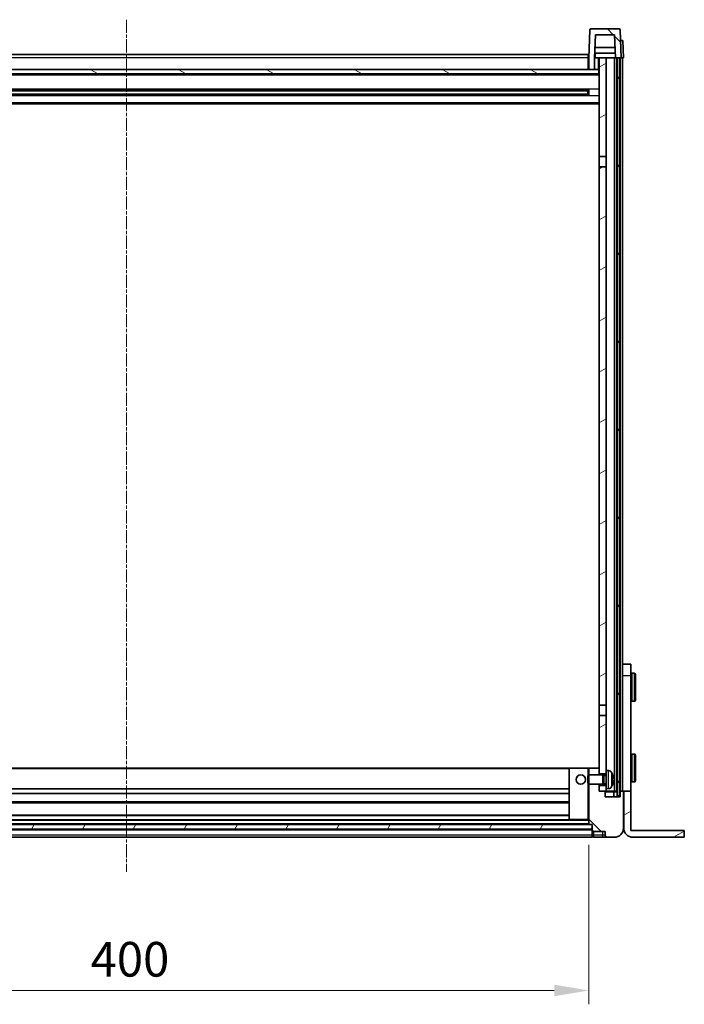
# Model space of a CAD drawing. Units: millimetres. Extents: x 35 to 12812, y 13 to 1699.
# Drawn here: x 2483 to 2771, y 1042 to 1468 of the extents above; entities that cross this region are included whole.
import ezdxf

# ---------------------------------------------------------------- set-up
doc = ezdxf.new("R2010")
doc.units = ezdxf.units.MM
doc.linetypes.add('CHAIN', pattern=[0.3543, 0.2362, -0.0295, 0.0591, -0.0295])
doc.layers.add('Centerline (ISO)', color=7, linetype='Continuous', lineweight=18, true_color=0x80ffff)
doc.layers.add('Hatch (ISO)', color=1, linetype='Continuous', lineweight=18, true_color=0xff0000)
for name, color, linetype, lineweight in [('Dimension (ISO)', 7, 'Continuous', 18), ('Dimension (ISO) @ 1', 7, 'Continuous', 18), ('Visible (ISO)', 7, 'Continuous', 35), ('Visible Narrow (ISO)', 7, 'Continuous', 25)]:
    doc.layers.add(name, color=color, linetype=linetype, lineweight=lineweight)
doc.styles.add('Note Text (TK)', font='MS PGothic.ttf')
doc.dimstyles.new('Default - Method 1b (TK)', dxfattribs={"dimscale": 5.5, "dimtxt": 2.5, "dimasz": 2.5, "dimexe": 1, "dimexo": 1.5, "dimgap": 1, "dimtad": 1, "dimtoh": 1, "dimrnd": 1e-08, "dimdsep": 46, "dimtxsty": 'Note Text (TK)', "dimcen": 0.09, "dimdle": 5, "dimclrd": 100, "dimclre": 100, "dimclrt": 7, "dimadec": 1, "dimazin": 1, "dimtfac": 1, "dimtmove": 0, "dimatfit": 3, "dimfxl": 0, "dimtolj": 1, "dimlwd": -1, "dimlwe": -1, "dimarcsym": 0})
pattern_1 = [(135.0002, (2108.425, -35.073), (-13.47033, -13.47043), [])]
pattern_2 = [(60, (2108.425, -35.073), (-16.49778, 9.525), [])]
pattern_3 = [(30, (2108.425, -35.073), (-9.525, 16.49778), [])]

# ---------------------------------------------------------------- blocks, each defined once
blk = doc.blocks.new('*D78')
at = {"layer": 'Defpoints', "color": 0, "transparency": 16777216}
for p in [(2329.24, 1120.1), (2729.24, 1120.1), (2729.24, 1048.1)]:
    blk.add_point(p, dxfattribs=at)
at = {"layer": 'Dimension (ISO)', "color": 100, "transparency": 16777216}
for p, q in [((2329.24, 1111.1), (2329.24, 1042.1)), ((2729.24, 1111.1), (2729.24, 1042.1)), ((2344.24, 1048.1), (2714.24, 1048.1))]:
    blk.add_line(p, q, dxfattribs=at)
for points in [[(2344.24, 1050.6), (2344.24, 1045.6), (2329.24, 1048.1)], [(2714.24, 1050.6), (2714.24, 1045.6), (2729.24, 1048.1)]]:
    blk.add_solid(points, dxfattribs=at)
at = {"layer": 'Dimension (ISO)', "color": 7, "transparency": 16777216, "insert": (2513.65, 1061.6), "char_height": 15, "attachment_point": 4, "style": 'Note Text (TK)'}
blk.add_mtext('\\A1;400', dxfattribs=at)

msp = doc.modelspace()

# ---------------------------------------------------------------- hatches: boundary and pattern name
at = {"layer": 'Hatch (ISO)'}
h = msp.add_hatch(dxfattribs=at)
h.set_pattern_fill('ANSI31', color=256, scale=152.4, angle=90.00021, style=0)
h.set_pattern_definition(pattern_1)
edge = h.paths.add_edge_path()
edge.add_line((2729.2429, 1446.9001), (2731.7429, 1446.9001))
edge.add_line((2731.7429, 1446.9001), (2731.7429, 1451.9001))
edge.add_line((2731.7429, 1451.9001), (2731.7444, 1451.9001))
edge.add_line((2731.7444, 1451.9001), (2732.0936, 1461.9001))
edge.add_line((2732.0936, 1461.9001), (2740.3921, 1461.9001))
edge.add_line((2740.3921, 1461.9001), (2740.7413, 1451.9001))
edge.add_line((2740.7413, 1451.9001), (2741.4929, 1451.9001))
edge.add_line((2741.4929, 1451.9001), (2742.4929, 1451.9001))
edge.add_line((2742.4929, 1451.9001), (2743.2429, 1451.9001))
edge.add_line((2743.2429, 1451.9001), (2742.8232, 1463.9175))
edge.add_ellipse((2742.3235, 1463.9001), major_axis=(0.4997, 0.0174), ratio=1, start_angle=0, end_angle=88)
edge.add_line((2742.3235, 1464.4001), (2730.1622, 1464.4001))
edge.add_ellipse((2730.1622, 1463.9001), major_axis=(0, 0.5), ratio=1, start_angle=0, end_angle=88)
edge.add_line((2729.6625, 1463.9175), (2729.2429, 1451.9001))
edge.add_line((2729.2429, 1451.9001), (2729.2429, 1446.9001))
h = msp.add_hatch(dxfattribs=at)
h.set_pattern_fill('ANSI31', color=256, scale=152.4, angle=14.999978, style=0)
h.set_pattern_definition(pattern_2)
h.paths.add_polyline_path([(2741.4929, 1451.9001), (2741.4929, 1132.4001), (2742.4929, 1132.4001), (2742.4929, 1451.9001)])
h.paths.add_polyline_path([(2315.9929, 1451.9001), (2315.9929, 1132.4001), (2316.9929, 1132.4001), (2316.9929, 1451.9001)])
h = msp.add_hatch(dxfattribs=at)
h.set_pattern_fill('ANSI31', color=256, scale=152.4, angle=-14.999978, style=0)
h.set_pattern_definition(pattern_3)
h.paths.add_polyline_path([(2736.7429, 1135.4001), (2736.7429, 1136.9001), (2733.7429, 1136.9001), (2733.7429, 1134.4001), (2735.9929, 1134.4001), (2736.7429, 1134.4001)])
h.paths.add_polyline_path([(2733.7429, 1409.1501), (2736.7429, 1409.1501), (2736.7429, 1451.9001), (2733.7429, 1451.9001)])
h.paths.add_polyline_path([(2736.7429, 1141.9001), (2736.7429, 1143.4001), (2736.7429, 1167.1501), (2733.7429, 1167.1501), (2733.7429, 1144.3001), (2733.7429, 1141.9001)])
h.paths.add_polyline_path([(2733.7429, 1171.6501), (2736.7429, 1171.6501), (2736.7429, 1404.6501), (2733.7429, 1404.6501)])
h = msp.add_hatch(dxfattribs=at)
h.set_pattern_fill('ANSI31', color=256, scale=152.4, angle=105.000246, style=0)
h.set_pattern_definition([(150.0002, (2108.425, -35.073), (-9.52493, -16.49782), [])])
h.paths.add_polyline_path([(2324.9929, 1446.9001), (2324.9929, 1444.9001), (2733.4929, 1444.9001), (2733.4929, 1446.9001), (2731.7429, 1446.9001), (2729.2429, 1446.9001), (2329.2429, 1446.9001), (2326.7429, 1446.9001)])
h = msp.add_hatch(dxfattribs=at)
h.set_pattern_fill('ANSI31', color=256, scale=152.4, angle=90.00021, style=0)
h.set_pattern_definition(pattern_1)
edge = h.paths.add_edge_path()
edge.add_line((2737.2429, 1114.4001), (2740.2429, 1114.4001))
edge.add_ellipse((2740.2429, 1118.4001), major_axis=(0, -4), ratio=1, start_angle=0, end_angle=90)
edge.add_line((2744.2429, 1118.4001), (2744.2429, 1134.1501))
edge.add_ellipse((2743.9929, 1134.1501), major_axis=(0.25, 0), ratio=1, start_angle=0, end_angle=90)
edge.add_line((2743.9929, 1134.4001), (2742.9929, 1134.4001))
edge.add_ellipse((2742.9929, 1134.1501), major_axis=(0, 0.25), ratio=1, start_angle=0, end_angle=90)
edge.add_line((2742.7429, 1134.1501), (2742.7429, 1131.9001))
edge.add_line((2742.7429, 1131.9001), (2736.2429, 1131.9001))
edge.add_line((2736.2429, 1131.9001), (2736.2429, 1134.1501))
edge.add_ellipse((2735.9929, 1134.1501), major_axis=(0.25, 0), ratio=1, start_angle=0, end_angle=90)
edge.add_line((2735.9929, 1134.4001), (2733.7429, 1134.4001))
edge.add_line((2733.7429, 1134.4001), (2733.7429, 1136.9001))
edge.add_line((2733.7429, 1136.9001), (2733.7429, 1137.4001))
edge.add_line((2733.7429, 1137.4001), (2729.2429, 1137.4001))
edge.add_line((2729.2429, 1137.4001), (2729.2429, 1120.1001))
edge.add_ellipse((2729.3429, 1120.1001), major_axis=(-0.1, 0), ratio=1, start_angle=0, end_angle=90)
edge.add_line((2729.3429, 1120.0001), (2730.7429, 1120.0001))
edge.add_line((2730.7429, 1120.0001), (2730.7429, 1119.9001))
edge.add_line((2730.7429, 1119.9001), (2730.7429, 1117.9001))
edge.add_line((2730.7429, 1117.9001), (2730.7429, 1117.3501))
edge.add_ellipse((2730.9929, 1117.3501), major_axis=(-0.25, 0), ratio=1, start_angle=0, end_angle=90)
edge.add_line((2730.9929, 1117.1001), (2731.2429, 1117.1001))
edge.add_line((2731.2429, 1117.1001), (2731.2429, 1116.9001))
edge.add_line((2731.2429, 1116.9001), (2736.2429, 1116.9001))
edge.add_line((2736.2429, 1116.9001), (2736.2429, 1115.4001))
edge.add_ellipse((2737.2429, 1115.4001), major_axis=(-1, 0), ratio=1, start_angle=0, end_angle=90)
edge = h.paths.add_edge_path()
edge.add_ellipse((2729.3429, 1144.3001), major_axis=(0, 0.1), ratio=1, start_angle=0, end_angle=90)
edge.add_line((2729.2429, 1144.3001), (2729.2429, 1141.4001))
edge.add_line((2729.2429, 1141.4001), (2733.7429, 1141.4001))
edge.add_line((2733.7429, 1141.4001), (2733.7429, 1141.9001))
edge.add_line((2733.7429, 1141.9001), (2733.7429, 1144.3001))
edge.add_ellipse((2733.6429, 1144.3001), major_axis=(0.1, 0), ratio=1, start_angle=0, end_angle=90)
edge.add_line((2733.6429, 1144.4001), (2729.3429, 1144.4001))
h = msp.add_hatch(dxfattribs=at)
h.set_pattern_fill('ANSI31', color=256, scale=152.4, angle=-14.999978, style=0)
h.set_pattern_definition(pattern_3)
edge = h.paths.add_edge_path()
edge.add_line((2747.3429, 1117.4001), (2747.3429, 1134.4001))
edge.add_line((2747.3429, 1134.4001), (2744.3429, 1134.4001))
edge.add_line((2744.3429, 1134.4001), (2744.3429, 1118.4001))
edge.add_ellipse((2748.3429, 1118.4001), major_axis=(-4, 0), ratio=1, start_angle=0, end_angle=90)
edge.add_line((2748.3429, 1114.4001), (2770.5429, 1114.4001))
edge.add_line((2770.5429, 1114.4001), (2770.5429, 1117.4001))
edge.add_line((2770.5429, 1117.4001), (2747.3429, 1117.4001))
h = msp.add_hatch(dxfattribs=at)
h.set_pattern_fill('ANSI31', color=256, scale=152.4, angle=14.999978, style=0)
h.set_pattern_definition(pattern_2)
h.paths.add_polyline_path([(2327.7429, 1119.9001), (2327.7429, 1117.9001), (2730.7429, 1117.9001), (2730.7429, 1119.9001)])

# ---------------------------------------------------------------- linework, layer by layer
at = {"layer": 'Centerline (ISO)', "linetype": 'CHAIN', "ltscale": 23.990969}
msp.add_line((2529.2429, 1468.4001), (2529.2429, 1099.4001), dxfattribs=at)
at = {"layer": 'Visible (ISO)'}
for p, q in [((2729.6625, 1463.9175), (2729.2429, 1451.9001)), ((2742.3235, 1464.4001), (2730.1622, 1464.4001)), ((2743.2429, 1451.9001), (2742.8232, 1463.9175)), ((2731.7444, 1451.9001), (2732.0936, 1461.9001)), ((2732.0936, 1461.9001), (2740.3921, 1461.9001)), ((2740.3921, 1461.9001), (2740.7413, 1451.9001)), ((2742.9816, 1459.4001), (2742.981, 1459.4001)), ((2742.9816, 1459.4001), (2743.981, 1459.4001)), ((2744.2429, 1451.9001), (2743.981, 1459.4001)), ((2740.6715, 1453.9001), (2731.8142, 1453.9001)), ((2740.5842, 1456.4001), (2731.9015, 1456.4001)), ((2731.9929, 1453.9001), (2731.9929, 1451.9001)), ((2329.4929, 1453.4001), (2728.9929, 1453.4001)), ((2728.9929, 1453.4001), (2728.9929, 1451.9001)), ((2729.2429, 1451.9001), (2728.9929, 1451.9001)), ((2728.9929, 1446.9001), (2728.9929, 1451.9001)), ((2729.2429, 1451.9001), (2729.2429, 1446.9001)), ((2731.7429, 1446.9001), (2731.7429, 1451.9001)), ((2731.7429, 1451.9001), (2731.7444, 1451.9001)), ((2731.7444, 1451.9001), (2731.9929, 1451.9001)), ((2731.9929, 1451.9001), (2733.7429, 1451.9001)), ((2736.7429, 1451.9001), (2733.7429, 1451.9001)), ((2733.7429, 1451.9001), (2733.7429, 1409.1501)), ((2736.7429, 1409.1501), (2736.7429, 1451.9001)), ((2740.3929, 1451.9001), (2736.7429, 1451.9001)), ((2740.7413, 1451.9001), (2740.3929, 1451.9001)), ((2740.3929, 1134.4001), (2740.3929, 1451.9001)), ((2740.7413, 1451.9001), (2743.2429, 1451.9001)), ((2741.3929, 1134.4001), (2741.3929, 1451.9001)), ((2741.4929, 1451.9001), (2741.4929, 1132.4001)), ((2742.4929, 1451.9001), (2741.4929, 1451.9001)), ((2742.4929, 1132.4001), (2742.4929, 1451.9001)), ((2742.7429, 1134.4001), (2742.7429, 1451.9001)), ((2743.2435, 1451.9001), (2743.2429, 1451.9001)), ((2744.2429, 1451.9001), (2743.2435, 1451.9001)), ((2743.7429, 1134.4001), (2743.7429, 1451.9001)), ((2733.4929, 1446.9001), (2324.9929, 1446.9001)), ((2729.2429, 1447.0001), (2728.9929, 1447.0001)), ((2729.2429, 1446.9001), (2731.7429, 1446.9001)), ((2733.4929, 1444.9001), (2733.4929, 1446.9001)), ((2733.7429, 1446.9001), (2733.4929, 1446.9001)), ((2733.7429, 1444.8001), (2324.7429, 1444.8001)), ((2324.9929, 1444.9001), (2733.4929, 1444.9001)), ((2728.8984, 1437.9757), (2329.5873, 1437.9757)), ((2728.7429, 1437.6481), (2329.7429, 1437.6481)), ((2722.9429, 1437.7826), (2722.9429, 1437.9757)), ((2722.9429, 1437.7826), (2722.9429, 1437.7075)), ((2728.7429, 1437.7075), (2722.9429, 1437.7075)), ((2728.7429, 1435.8245), (2728.7429, 1437.9757)), ((2729.1724, 1438.0776), (2729.1724, 1435.7226)), ((2728.8984, 1435.8245), (2329.5873, 1435.8245)), ((2728.7429, 1436.1521), (2329.7429, 1436.1521)), ((2722.9429, 1436.0927), (2728.7429, 1436.0927)), ((2722.9429, 1436.0927), (2722.9429, 1436.0176)), ((2722.9429, 1435.8245), (2722.9429, 1436.0176)), ((2733.7429, 1431.9001), (2324.7429, 1431.9001)), ((2733.7429, 1409.1501), (2736.7429, 1409.1501)), ((2733.7429, 1404.6501), (2733.7429, 1409.1501)), ((2736.7429, 1409.1501), (2736.7429, 1404.6501)), ((2736.7429, 1404.6501), (2733.7429, 1404.6501)), ((2733.7429, 1404.6501), (2733.7429, 1171.6501)), ((2736.7429, 1171.6501), (2736.7429, 1404.6501)), ((2747.3429, 1189.4001), (2743.8429, 1189.4001)), ((2743.8429, 1184.4001), (2743.8429, 1189.4001)), ((2747.3429, 1189.4001), (2747.3429, 1184.4001)), ((2747.8429, 1185.4001), (2748.9429, 1185.4001)), ((2743.8429, 1181.9001), (2743.7429, 1181.9001)), ((2743.8429, 1134.4001), (2743.8429, 1184.4001)), ((2747.3429, 1184.4001), (2747.3429, 1134.4001)), ((2749.4429, 1184.9001), (2749.4429, 1173.9001)), ((2743.8429, 1176.9001), (2743.7429, 1176.9001)), ((2747.8429, 1173.4001), (2748.9429, 1173.4001)), ((2733.7429, 1171.6501), (2736.7429, 1171.6501)), ((2733.7429, 1167.1501), (2733.7429, 1171.6501)), ((2736.7429, 1171.6501), (2736.7429, 1167.1501)), ((2736.7429, 1167.1501), (2733.7429, 1167.1501)), ((2733.7429, 1167.1501), (2733.7429, 1141.9001)), ((2736.7429, 1143.4001), (2736.7429, 1167.1501)), ((2743.8429, 1146.9001), (2743.7429, 1146.9001)), ((2747.8429, 1150.4001), (2748.9429, 1150.4001)), ((2749.4429, 1149.9001), (2749.4429, 1138.9001)), ((2720.8429, 1144.4001), (2337.6429, 1144.4001)), ((2720.7429, 1144.3001), (2720.7429, 1122.1001)), ((2728.7429, 1144.4001), (2720.8429, 1144.4001)), ((2729.3429, 1144.4001), (2728.7429, 1144.4001)), ((2729.2429, 1144.3001), (2729.2429, 1141.4001)), ((2733.6429, 1144.4001), (2729.3429, 1144.4001)), ((2733.7429, 1144.4001), (2733.6429, 1144.4001)), ((2733.7429, 1141.4001), (2733.7429, 1144.3001)), ((2736.7429, 1143.4001), (2736.7429, 1135.4001)), ((2737.8018, 1143.3074), (2736.7429, 1143.4001)), ((2728.7429, 1140.9707), (2729.1724, 1141.4001)), ((2728.7429, 1137.8295), (2728.7429, 1140.9707)), ((2729.1724, 1141.4001), (2729.1724, 1137.4001)), ((2735.3429, 1141.4001), (2729.1724, 1141.4001)), ((2733.7429, 1141.9001), (2736.7429, 1141.9001)), ((2735.3429, 1141.4001), (2735.3429, 1137.4001)), ((2735.7723, 1141.1853), (2735.3429, 1141.4001)), ((2735.7723, 1141.1853), (2735.7723, 1137.6148)), ((2736.7429, 1141.1853), (2735.7723, 1141.1853)), ((2739.4569, 1139.1178), (2739.4569, 1139.6824)), ((2743.8429, 1141.9001), (2743.7429, 1141.9001)), ((2747.8429, 1138.4001), (2748.9429, 1138.4001)), ((2720.7429, 1135.4001), (2337.7429, 1135.4001)), ((2728.7429, 1137.8295), (2729.1724, 1137.4001)), ((2735.3429, 1137.4001), (2729.1724, 1137.4001)), ((2729.2429, 1137.4001), (2729.2429, 1120.1001)), ((2733.7429, 1134.4001), (2733.7429, 1137.4001)), ((2736.7429, 1136.9001), (2733.7429, 1136.9001)), ((2733.7429, 1136.9001), (2733.7429, 1134.4001)), ((2735.9929, 1134.4001), (2733.7429, 1134.4001)), ((2733.7429, 1134.4001), (2736.7429, 1134.4001)), ((2735.7723, 1137.6148), (2735.3429, 1137.4001)), ((2736.7429, 1137.6148), (2735.7723, 1137.6148)), ((2736.2429, 1131.9001), (2736.2429, 1134.1501)), ((2737.8018, 1135.4927), (2736.7429, 1135.4001)), ((2736.7429, 1134.4001), (2736.7429, 1135.4001)), ((2736.7429, 1134.4001), (2740.3929, 1134.4001)), ((2739.9929, 1131.9001), (2739.9929, 1134.1501)), ((2740.3929, 1134.4001), (2741.3929, 1134.4001)), ((2741.3929, 1134.4001), (2741.4929, 1134.4001)), ((2742.4929, 1134.4001), (2742.7429, 1134.4001)), ((2742.9929, 1134.4001), (2742.7429, 1134.4001)), ((2742.7429, 1134.1501), (2742.7429, 1131.9001)), ((2743.9929, 1134.4001), (2742.9929, 1134.4001)), ((2744.3429, 1134.4001), (2743.9929, 1134.4001)), ((2744.2429, 1118.4001), (2744.2429, 1134.1501)), ((2747.3429, 1134.4001), (2744.3429, 1134.4001)), ((2744.3429, 1134.4001), (2744.3429, 1118.4001)), ((2747.3429, 1117.4001), (2747.3429, 1134.4001)), ((2720.7429, 1133.4001), (2337.7429, 1133.4001)), ((2742.7429, 1131.9001), (2736.2429, 1131.9001)), ((2741.4929, 1132.4001), (2742.4929, 1132.4001)), ((2720.7429, 1129.4001), (2337.7429, 1129.4001)), ((2720.8429, 1122.0001), (2337.6429, 1122.0001)), ((2720.7429, 1124.0001), (2337.7429, 1124.0001)), ((2720.8429, 1122.0001), (2728.7429, 1122.0001)), ((2728.7429, 1122.0001), (2729.2429, 1122.0001)), ((2730.7429, 1119.9001), (2327.7429, 1119.9001)), ((2327.7429, 1117.9001), (2730.7429, 1117.9001)), ((2730.7429, 1117.8001), (2327.7429, 1117.8001)), ((2729.3429, 1120.0001), (2329.1429, 1120.0001)), ((2729.3429, 1120.0001), (2730.7429, 1120.0001)), ((2730.7429, 1120.0001), (2730.7429, 1117.3501)), ((2730.7429, 1117.9001), (2730.7429, 1119.9001)), ((2730.7429, 1115.4001), (2730.7429, 1117.3501)), ((2730.9929, 1117.1001), (2731.2429, 1117.1001)), ((2731.2429, 1117.1001), (2731.2429, 1116.9001)), ((2770.5429, 1117.4001), (2747.3429, 1117.4001)), ((2770.5429, 1114.4001), (2770.5429, 1117.4001)), ((2730.7429, 1114.4001), (2327.7429, 1114.4001)), ((2730.7429, 1115.4001), (2730.7429, 1114.4001)), ((2730.9929, 1114.6001), (2731.2429, 1114.6001)), ((2731.2429, 1116.9001), (2736.2429, 1116.9001)), ((2731.2429, 1116.9001), (2731.2429, 1115.4001)), ((2731.2429, 1114.4001), (2731.2429, 1115.4001)), ((2731.2429, 1114.4001), (2735.2429, 1114.4001)), ((2735.2429, 1114.4001), (2737.2429, 1114.4001)), ((2736.2429, 1116.9001), (2736.2429, 1115.4001)), ((2737.2429, 1114.4001), (2740.2429, 1114.4001)), ((2748.3429, 1114.4001), (2770.5429, 1114.4001))]:
    msp.add_line(p, q, dxfattribs=at)
msp.add_circle((2725.7429, 1139.4001), 2, dxfattribs=at)
for centre, radius, start, end in [((2730.1622, 1463.9001), 0.5, 90, 178), ((2742.3235, 1463.9001), 0.5, 2, 90), ((2747.8429, 1184.9001), 0.5, 90, 180), ((2748.9429, 1184.9001), 0.5, 0, 90), ((2747.8429, 1173.9001), 0.5, 180, 270), ((2748.9429, 1173.9001), 0.5, 270, 0), ((2747.8429, 1149.9001), 0.5, 90, 180), ((2748.9429, 1149.9001), 0.5, 0, 90), ((2720.8429, 1144.3001), 0.1, 90, 180), ((2729.3429, 1144.3001), 0.1, 90, 180), ((2733.6429, 1144.3001), 0.1, 0, 90), ((2737.6624, 1141.7135), 1.6, 28.172734, 85), ((2733.3429, 1139.4001), 6.5, 20.039607, 28.172734), ((2739.3323, 1141.5847), 0.1246, 1.814826, 20.039607), ((2747.8429, 1138.9001), 0.5, 180, 270), ((2748.9429, 1138.9001), 0.5, 270, 0), ((2735.9929, 1134.1501), 0.25, 0, 90), ((2737.6624, 1137.0866), 1.6, 275, 331.827266), ((2733.3429, 1139.4001), 6.5, 331.827266, 339.960393), ((2739.3323, 1137.2154), 0.1246, 339.960393, 358.185174), ((2740.2429, 1134.1501), 0.25, 90, 180), ((2742.9929, 1134.1501), 0.25, 90, 180), ((2743.9929, 1134.1501), 0.25, 0, 90), ((2720.8429, 1122.1001), 0.1, 180, 270), ((2729.3429, 1120.1001), 0.1, 180, 270), ((2730.9929, 1117.3501), 0.25, 180, 270), ((2740.2429, 1118.4001), 4, 270, 0), ((2748.3429, 1118.4001), 4, 180, 270), ((2730.9929, 1114.8501), 0.25, 180, 270), ((2737.2429, 1115.4001), 1, 180, 270)]:
    msp.add_arc(centre, radius, start, end, dxfattribs=at)
for centre, major_axis, ratio, start_param, end_param in [((2733.3551, 1139.3929), (-3.2829, -5.6083), 0.99488747, 2.20774935, 2.44673364), ((2733.3551, 1139.2605), (6.4737, 0.5671), 0.05101764, 5.93460274, 6.17358703), ((2733.3551, 1139.5397), (6.4737, -0.5671), 0.05101764, 0.10959827, 0.34858257), ((2733.3551, 1139.4073), (3.2829, -5.6083), 0.99488747, 0.69485901, 0.93384331)]:
    msp.add_ellipse(centre, major_axis=major_axis, ratio=ratio, start_param=start_param, end_param=end_param, dxfattribs=at)
for points, knots in [([(2739.7931, 1140.1028), (2739.7975, 1140.0614), (2739.8012, 1140.0177), (2739.8058, 1139.938), (2739.8067, 1139.9021), (2739.8061, 1139.8461), (2739.8044, 1139.8224), (2739.7993, 1139.7964), (2739.7964, 1139.7899), (2739.7931, 1139.7881)], [0, 0, 0, 0, 0.0124997785, 0.0124997785, 0.0249995571, 0.0249995571, 0.0375236714, 0.0375236714, 0.0466766062, 0.0466766062, 0.0466766062, 0.0466766062]), ([(2739.7931, 1139.0121), (2739.7975, 1139.0096), (2739.8012, 1138.9988), (2739.8058, 1138.9605), (2739.8068, 1138.9331), (2739.8061, 1138.8712), (2739.8044, 1138.8326), (2739.7993, 1138.7606), (2739.7964, 1138.7286), (2739.7931, 1138.6974)], [0, 0, 0, 0, 0.0125039067, 0.0125039067, 0.0250078135, 0.0250078135, 0.0375277995, 0.0375277995, 0.0466766392, 0.0466766392, 0.0466766392, 0.0466766392])]:
    msp.add_open_spline(points, degree=3, knots=knots, dxfattribs=at)
at = {"layer": 'Visible Narrow (ISO)'}
for p, q in [((2742.9816, 1459.4001), (2743.2435, 1451.9001)), ((2728.9929, 1451.9001), (2329.4929, 1451.9001)), ((2729.2429, 1451.4001), (2728.9929, 1451.4001)), ((2733.2429, 1451.9001), (2733.2429, 1446.9001)), ((2729.2429, 1447.4001), (2728.9929, 1447.4001)), ((2733.7429, 1444.4001), (2324.7429, 1444.4001)), ((2733.7429, 1438.3757), (2324.7429, 1438.3757)), ((2722.9429, 1437.7826), (2335.5429, 1437.7826)), ((2733.7429, 1435.4245), (2324.7429, 1435.4245)), ((2733.7429, 1432.4001), (2324.7429, 1432.4001)), ((2722.9429, 1436.0176), (2335.5429, 1436.0176)), ((2747.8429, 1185.4001), (2747.8429, 1173.4001)), ((2748.9429, 1173.4001), (2748.9429, 1185.4001)), ((2743.8429, 1184.4001), (2747.3429, 1184.4001)), ((2747.8429, 1150.4001), (2747.8429, 1138.4001)), ((2748.9429, 1138.4001), (2748.9429, 1150.4001)), ((2720.7429, 1144.1001), (2337.7429, 1144.1001)), ((2720.8429, 1144.3001), (2720.7429, 1144.3001)), ((2720.8429, 1144.4001), (2720.8429, 1144.3001)), ((2720.8429, 1122.1001), (2720.8429, 1144.3001)), ((2720.8429, 1144.3001), (2728.7429, 1144.3001)), ((2728.7429, 1144.4001), (2728.7429, 1144.3001)), ((2728.7429, 1144.3001), (2728.7429, 1140.9707)), ((2728.7429, 1144.3001), (2729.2429, 1144.3001)), ((2737.8018, 1135.4927), (2737.8018, 1143.3074)), ((2739.0728, 1142.4689), (2739.0728, 1136.3312)), ((2739.4493, 1141.6097), (2739.4493, 1141.6274)), ((2739.4493, 1139.1195), (2739.4493, 1139.6807)), ((2728.7429, 1137.8295), (2728.7429, 1122.1001)), ((2736.2429, 1134.1501), (2739.9929, 1134.1501)), ((2739.4493, 1137.1727), (2739.4493, 1137.1905)), ((2739.9929, 1134.1501), (2741.4929, 1134.1501)), ((2742.4929, 1134.1501), (2742.7429, 1134.1501)), ((2720.7429, 1129.7001), (2337.7429, 1129.7001)), ((2729.2429, 1121.7001), (2329.2429, 1121.7001)), ((2720.7429, 1123.7001), (2337.7429, 1123.7001)), ((2720.7429, 1122.1001), (2720.8429, 1122.1001)), ((2720.8429, 1122.1001), (2720.8429, 1122.0001)), ((2728.7429, 1122.1001), (2720.8429, 1122.1001)), ((2728.7429, 1122.0001), (2728.7429, 1122.1001)), ((2729.2429, 1122.1001), (2728.7429, 1122.1001)), ((2730.7429, 1117.5001), (2327.7429, 1117.5001)), ((2729.2429, 1120.3001), (2329.2429, 1120.3001)), ((2730.9929, 1115.4001), (2730.9929, 1117.1001)), ((2730.7429, 1115.4001), (2327.7429, 1115.4001)), ((2730.7429, 1115.4001), (2730.9929, 1115.4001)), ((2730.9929, 1115.4001), (2730.9929, 1114.6001)), ((2730.9929, 1115.4001), (2731.2429, 1115.4001)), ((2735.2429, 1115.4001), (2731.2429, 1115.4001)), ((2735.2429, 1115.4001), (2735.2429, 1116.9001)), ((2735.2429, 1114.4001), (2735.2429, 1115.4001)), ((2736.2429, 1115.4001), (2735.2429, 1115.4001))]:
    msp.add_line(p, q, dxfattribs=at)

# ---------------------------------------------------------------- dimensions: what is measured, and where the dimension line sits
at = {"layer": 'Dimension (ISO) @ 1', "color": 100, "true_color": 0x00ff3f}
dim = msp.add_linear_dim(base=(2729.2429, 1048.1001), p1=(2329.2429, 1120.1001), p2=(2729.2429, 1120.1001), dimstyle='Default - Method 1b (TK)', override={"dimscale": 1, "dimtxt": 15, "dimasz": 15, "dimexe": 6, "dimexo": 9, "dimgap": 6, "dimtoh": 0, "dimdec": 2, "dimcen": 0.54, "dimtol": 0, "dimlim": 0, "dimtp": 0, "dimtm": 0, "dimtdec": 2, "dimtix": 0, "dimtofl": 0, "dimtmove": 0, "dimatfit": 1}, dxfattribs=at)
dim.commit()
dim.dimension.update_dxf_attribs({"geometry": '*D78', "text_midpoint": (2529.2429, 1048.1001), "dimtype": 128})

doc.saveas('drawing.dxf')
